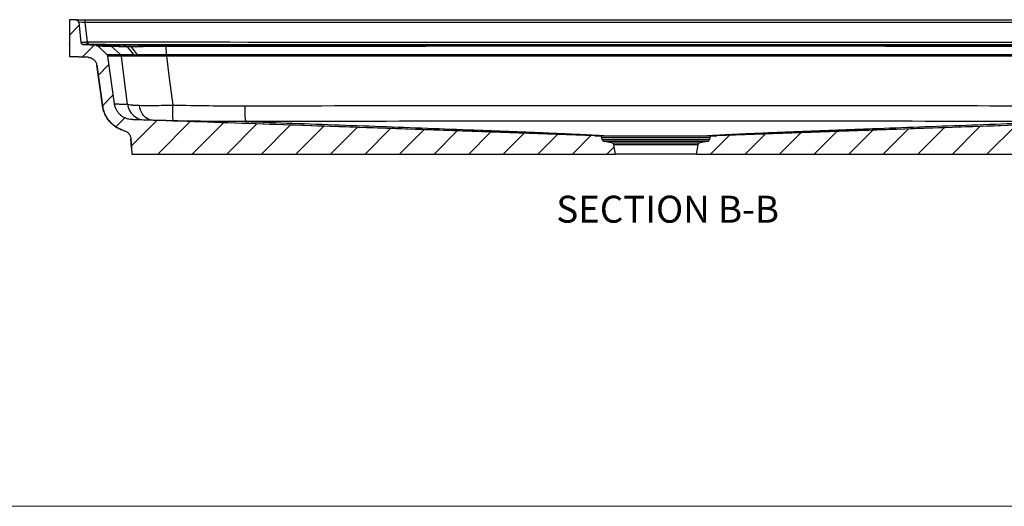
# Model space of a CAD drawing. Units: inches. Extents: x 99 to 228, y -3 to 87.
# Drawn here: x 167 to 207, y -3 to 17 of the extents above; entities that cross this region are included whole.
import ezdxf

# ---------------------------------------------------------------- set-up
doc = ezdxf.new("R2010")
doc.units = ezdxf.units.IN
doc.header["$MEASUREMENT"] = 0
doc.header["$PDSIZE"] = -1
doc.styles.add('SLDTEXTSTYLE0', font='TXT', dxfattribs={"width": 0.75})
pattern_1 = [(45, (154.7029, -63.1589), (-0.707107, 0.707107), [])]

msp = doc.modelspace()

# ---------------------------------------------------------------- hatches: boundary and pattern name
at = {"linetype": 'Continuous', "lineweight": 18}
h = msp.add_hatch(dxfattribs=at)
h.set_pattern_fill('ANSI31', scale=8, style=0)
h.set_pattern_definition(pattern_1)
edge = h.paths.add_edge_path(flags=0)
edge.add_line((171.65553, 11.41565), (191.44512, 11.41565))
edge.add_line((191.44512, 11.41565), (191.3729, 11.79885))
edge.add_arc((191.27463, 11.78032), 0.1, 10.673339, 79.885281)
edge.add_line((191.29219, 11.87877), (190.97793, 11.93483))
edge.add_arc((190.99549, 12.03328), 0.1, 192, 259.885281, ccw=False)
edge.add_line((190.89768, 12.01249), (190.88196, 12.08644))
edge.add_arc((190.78414, 12.06565), 0.1, 12, 90)
edge.add_line((190.78414, 12.16565), (190.59512, 12.16565))
edge.add_line((190.59512, 12.16565), (171.65548, 12.82634))
edge.add_spline(control_points=[(171.65548, 12.82634), (171.57159, 12.82926), (171.48704, 12.84671), (171.40885, 12.87725), (171.33066, 12.90778), (171.25665, 12.95223), (171.19297, 13.00692), (171.12929, 13.06161), (171.07418, 13.12805), (171.03219, 13.20074), (170.9902, 13.27343), (170.96018, 13.35437), (170.94462, 13.43685), (170.94245, 13.44836), (170.94055, 13.45991), (170.93892, 13.4715)], knot_values=[0, 0, 0, 0, 0.00639648, 0.00639648, 0.00639648, 0.01279296, 0.01279296, 0.01279296, 0.01918942, 0.01918942, 0.01918942, 0.02558588, 0.02558588, 0.02558588, 0.02646533, 0.02646533, 0.02646533, 0.02646533], weights=[1, 1, 1, 1, 1, 1, 1, 1, 1, 1, 1, 1, 1, 1, 1, 1], degree=3, periodic=0)
edge.add_spline(control_points=[(170.93892, 13.4715), (170.84719, 14.12419), (170.75546, 14.77689), (170.66373, 15.42958)], knot_values=[0.15824882, 0.15824882, 0.15824882, 0.15824882, 0.20847269, 0.20847269, 0.20847269, 0.20847269], weights=[1, 1, 1, 1], degree=3, periodic=0)
edge.add_spline(control_points=[(170.66373, 15.42958), (170.66194, 15.44234), (170.65781, 15.45496), (170.65171, 15.46631), (170.64589, 15.47716), (170.63811, 15.48715), (170.62902, 15.49546)], knot_values=[0, 0, 0, 0, 0.00098183, 0.00098183, 0.00098183, 0.00191868, 0.00191868, 0.00191868, 0.00191868], weights=[1, 1, 1, 1, 1, 1, 1], degree=3, periodic=0)
edge.add_spline(control_points=[(170.62902, 15.49546), (170.57852, 15.54163), (170.52801, 15.58779), (170.47751, 15.63396), (170.44167, 15.66672), (170.40583, 15.69948), (170.36999, 15.73224), (170.33489, 15.76433), (170.29979, 15.79641), (170.26469, 15.8285)], knot_values=[0.00007545, 0.00007545, 0.00007545, 0.00007545, 0.00528957, 0.00528957, 0.00528957, 0.00898942, 0.00898942, 0.00898942, 0.01261322, 0.01261322, 0.01261322, 0.01261322], weights=[1, 1, 1, 1, 1, 1, 1, 1, 1, 1], degree=3, periodic=0)
edge.add_spline(control_points=[(170.26469, 15.8285), (170.25388, 15.83838), (170.24112, 15.84645), (170.22757, 15.85198), (170.21461, 15.85726), (170.20057, 15.86038), (170.18659, 15.86108)], knot_values=[0, 0, 0, 0, 0.00111571, 0.00111571, 0.00111571, 0.00218032, 0.00218032, 0.00218032, 0.00218032], weights=[1, 1, 1, 1, 1, 1, 1], degree=3, periodic=0)
edge.add_spline(control_points=[(170.18659, 15.86108), (170.17829, 15.8615), (170.17, 15.86191), (170.1617, 15.86233), (170.00268, 15.87028), (169.84366, 15.87823), (169.68465, 15.88618)], knot_values=[0.01572467, 0.01572467, 0.01572467, 0.01572467, 0.01635781, 0.01635781, 0.01635781, 0.02848999, 0.02848999, 0.02848999, 0.02848999], weights=[1, 1, 1, 1, 1, 1, 1], degree=3, periodic=0)
edge.add_spline(control_points=[(169.68465, 15.88618), (169.67068, 15.88687), (169.65663, 15.89), (169.64368, 15.89528), (169.63072, 15.90056), (169.6185, 15.90816), (169.60803, 15.91743), (169.59755, 15.92671), (169.58853, 15.93792), (169.58172, 15.95014), (169.57491, 15.96236), (169.57011, 15.97592), (169.56772, 15.9897), (169.56725, 15.99244), (169.56687, 15.99519), (169.56658, 15.99795)], knot_values=[0, 0, 0, 0, 0.00106607, 0.00106607, 0.00106607, 0.00213215, 0.00213215, 0.00213215, 0.00319822, 0.00319822, 0.00319822, 0.0042643, 0.0042643, 0.0042643, 0.00447296, 0.00447296, 0.00447296, 0.00447296], weights=[1, 1, 1, 1, 1, 1, 1, 1, 1, 1, 1, 1, 1, 1, 1, 1], degree=3, periodic=0)
edge.add_line((169.56658, 15.99795), (169.48189, 16.80372))
edge.add_arc((169.35757, 16.79065), 0.125, 6, 90)
edge.add_line((169.35757, 16.91565), (169.09512, 16.91565))
edge.add_line((169.09512, 16.91565), (169.09512, 15.41503))
edge.add_spline(control_points=[(169.09512, 15.41503), (169.34972, 15.4023), (169.60431, 15.38957), (169.85891, 15.37684)], knot_values=[0.00054566, 0.00054566, 0.00054566, 0.00054566, 0.01997004, 0.01997004, 0.01997004, 0.01997004], weights=[1, 1, 1, 1], degree=3, periodic=0)
edge.add_spline(control_points=[(169.85891, 15.37684), (169.90083, 15.37474), (169.94296, 15.36538), (169.98182, 15.34953), (170.02069, 15.33368), (170.05735, 15.31089), (170.08877, 15.28307), (170.1202, 15.25525), (170.14725, 15.22161), (170.16769, 15.18496), (170.19004, 15.14489), (170.20515, 15.09993), (170.21153, 15.0545)], knot_values=[0, 0, 0, 0, 0.00319824, 0.00319824, 0.00319824, 0.00639648, 0.00639648, 0.00639648, 0.00959471, 0.00959471, 0.00959471, 0.01310043, 0.01310043, 0.01310043, 0.01310043], weights=[1, 1, 1, 1, 1, 1, 1, 1, 1, 1, 1, 1, 1], degree=3, periodic=0)
edge.add_spline(control_points=[(170.21153, 15.0545), (170.28895, 14.50364), (170.36637, 13.95278), (170.44379, 13.40192)], knot_values=[0.11793047, 0.11793047, 0.11793047, 0.11793047, 0.16031857, 0.16031857, 0.16031857, 0.16031857], weights=[1, 1, 1, 1], degree=3, periodic=0)
edge.add_spline(control_points=[(170.44379, 13.40192), (170.4465, 13.3826), (170.44967, 13.36334), (170.45329, 13.34417), (170.47922, 13.20669), (170.52925, 13.07179), (170.59923, 12.95065), (170.66921, 12.8295), (170.76107, 12.71876), (170.8672, 12.62761), (170.97334, 12.53646), (171.09667, 12.46237), (171.227, 12.41149), (171.26411, 12.397), (171.30195, 12.38427), (171.34027, 12.37339)], knot_values=[0, 0, 0, 0, 0.00148645, 0.00148645, 0.00148645, 0.01229773, 0.01229773, 0.01229773, 0.02310904, 0.02310904, 0.02310904, 0.03392037, 0.03392037, 0.03392037, 0.03697631, 0.03697631, 0.03697631, 0.03697631], weights=[1, 1, 1, 1, 1, 1, 1, 1, 1, 1, 1, 1, 1, 1, 1, 1], degree=3, periodic=0)
edge.add_spline(control_points=[(171.34027, 12.37339), (171.38065, 12.36193), (171.4196, 12.34334), (171.45391, 12.31916), (171.48822, 12.29498), (171.51882, 12.26454), (171.54319, 12.23037), (171.56756, 12.1962), (171.58636, 12.15735), (171.59805, 12.11703), (171.60542, 12.0916), (171.61011, 12.06523), (171.61195, 12.03881)], knot_values=[0, 0, 0, 0, 0.00319823, 0.00319823, 0.00319823, 0.00639647, 0.00639647, 0.00639647, 0.0095947, 0.0095947, 0.0095947, 0.01159547, 0.01159547, 0.01159547, 0.01159547], weights=[1, 1, 1, 1, 1, 1, 1, 1, 1, 1, 1, 1, 1], degree=3, periodic=0)
edge.add_spline(control_points=[(171.61195, 12.03881), (171.62065, 11.91442), (171.62935, 11.79004), (171.63805, 11.66565)], knot_values=[0.00006213, 0.00006213, 0.00006213, 0.00006213, 0.00956337, 0.00956337, 0.00956337, 0.00956337], weights=[1, 1, 1, 1], degree=3, periodic=0)
edge.add_spline(control_points=[(171.63805, 11.66565), (171.63997, 11.63811), (171.6419, 11.61057), (171.64383, 11.58303), (171.64578, 11.55514), (171.64773, 11.52724), (171.64968, 11.49934), (171.65163, 11.47145), (171.65358, 11.44355), (171.65553, 11.41565)], knot_values=[0, 0, 0, 0, 0.00210364, 0.00210364, 0.00210364, 0.00423457, 0.00423457, 0.00423457, 0.00636551, 0.00636551, 0.00636551, 0.00636551], weights=[1, 1, 1, 1, 1, 1, 1, 1, 1, 1], degree=3, periodic=0)
h = msp.add_hatch(dxfattribs=at)
h.set_pattern_fill('ANSI31', scale=8, style=0)
h.set_pattern_definition(pattern_1)
edge = h.paths.add_edge_path(flags=0)
edge.add_arc((194.91561, 11.78032), 0.1, 100.114719, 169.326661)
edge.add_line((194.81734, 11.79885), (194.74512, 11.41565))
edge.add_line((194.74512, 11.41565), (214.53471, 11.41565))
edge.add_spline(control_points=[(214.53471, 11.41565), (214.53664, 11.44319), (214.53856, 11.47073), (214.54049, 11.49827), (214.54244, 11.52617), (214.54439, 11.55406), (214.54634, 11.58196), (214.54829, 11.60986), (214.55024, 11.63776), (214.55219, 11.66565)], knot_values=[0, 0, 0, 0, 0.00210364, 0.00210364, 0.00210364, 0.00423457, 0.00423457, 0.00423457, 0.00636551, 0.00636551, 0.00636551, 0.00636551], weights=[1, 1, 1, 1, 1, 1, 1, 1, 1, 1], degree=3, periodic=0)
edge.add_spline(control_points=[(214.55219, 11.66565), (214.56089, 11.79004), (214.56959, 11.91442), (214.57829, 12.03881)], knot_values=[0, 0, 0, 0, 0.00950123, 0.00950123, 0.00950123, 0.00950123], weights=[1, 1, 1, 1], degree=3, periodic=0)
edge.add_spline(control_points=[(214.57829, 12.03881), (214.58122, 12.08067), (214.59141, 12.12262), (214.60803, 12.16116), (214.62466, 12.1997), (214.64816, 12.2359), (214.6766, 12.26676), (214.70504, 12.29763), (214.73921, 12.32401), (214.77626, 12.34372), (214.79964, 12.35616), (214.82449, 12.36616), (214.84997, 12.37339)], knot_values=[0, 0, 0, 0, 0.00319822, 0.00319822, 0.00319822, 0.00639643, 0.00639643, 0.00639643, 0.00959466, 0.00959466, 0.00959466, 0.01159547, 0.01159547, 0.01159547, 0.01159547], weights=[1, 1, 1, 1, 1, 1, 1, 1, 1, 1, 1, 1, 1], degree=3, periodic=0)
edge.add_spline(control_points=[(214.84997, 12.37339), (214.90703, 12.38959), (214.96307, 12.40991), (215.01725, 12.43404), (215.14505, 12.49097), (215.26478, 12.57075), (215.36653, 12.66677), (215.46828, 12.76279), (215.55486, 12.8777), (215.61909, 13.00199), (215.68332, 13.12628), (215.72698, 13.26337), (215.74645, 13.40192)], knot_values=[0.00773625, 0.00773625, 0.00773625, 0.00773625, 0.0122979, 0.0122979, 0.0122979, 0.02310917, 0.02310917, 0.02310917, 0.03392043, 0.03392043, 0.03392043, 0.04473168, 0.04473168, 0.04473168, 0.04473168], weights=[1, 1, 1, 1, 1, 1, 1, 1, 1, 1, 1, 1, 1], degree=3, periodic=0)
edge.add_spline(control_points=[(215.74645, 13.40192), (215.82387, 13.95278), (215.90129, 14.50364), (215.97871, 15.0545)], knot_values=[0.16925048, 0.16925048, 0.16925048, 0.16925048, 0.21163857, 0.21163857, 0.21163857, 0.21163857], weights=[1, 1, 1, 1], degree=3, periodic=0)
edge.add_spline(control_points=[(215.97871, 15.0545), (215.98455, 15.09606), (215.99765, 15.13719), (216.01692, 15.17447), (216.03619, 15.21176), (216.06216, 15.24623), (216.09269, 15.27504), (216.12321, 15.30385), (216.15913, 15.32778), (216.19747, 15.34486), (216.23938, 15.36353), (216.28552, 15.37455), (216.33134, 15.37684)], knot_values=[0, 0, 0, 0, 0.00319822, 0.00319822, 0.00319822, 0.00639644, 0.00639644, 0.00639644, 0.00959466, 0.00959466, 0.00959466, 0.01310043, 0.01310043, 0.01310043, 0.01310043], weights=[1, 1, 1, 1, 1, 1, 1, 1, 1, 1, 1, 1, 1], degree=3, periodic=0)
edge.add_spline(control_points=[(216.33134, 15.37684), (216.58593, 15.38957), (216.84053, 15.4023), (217.09512, 15.41503)], knot_values=[0.02111744, 0.02111744, 0.02111744, 0.02111744, 0.04054182, 0.04054182, 0.04054182, 0.04054182], weights=[1, 1, 1, 1], degree=3, periodic=0)
edge.add_line((217.09512, 15.41503), (217.09512, 16.91565))
edge.add_line((217.09512, 16.91565), (216.83267, 16.91565))
edge.add_arc((216.83267, 16.79065), 0.125, 90, 174)
edge.add_line((216.70836, 16.80372), (216.62367, 15.99795))
edge.add_spline(control_points=[(216.62367, 15.99795), (216.6222, 15.98404), (216.61832, 15.97019), (216.61233, 15.95754), (216.60635, 15.9449), (216.5981, 15.93311), (216.58826, 15.92316), (216.57843, 15.91321), (216.56674, 15.90482), (216.55417, 15.89868), (216.5416, 15.89255), (216.52779, 15.8885), (216.51389, 15.88687), (216.51114, 15.88655), (216.50837, 15.88632), (216.50559, 15.88618)], knot_values=[0, 0, 0, 0, 0.00106607, 0.00106607, 0.00106607, 0.00213215, 0.00213215, 0.00213215, 0.00319822, 0.00319822, 0.00319822, 0.0042643, 0.0042643, 0.0042643, 0.00447296, 0.00447296, 0.00447296, 0.00447296], weights=[1, 1, 1, 1, 1, 1, 1, 1, 1, 1, 1, 1, 1, 1, 1, 1], degree=3, periodic=0)
edge.add_spline(control_points=[(216.50559, 15.88618), (216.34658, 15.87823), (216.18756, 15.87028), (216.02854, 15.86233), (216.02025, 15.86191), (216.01195, 15.8615), (216.00365, 15.86108)], knot_values=[0.00422563, 0.00422563, 0.00422563, 0.00422563, 0.01635781, 0.01635781, 0.01635781, 0.01699085, 0.01699085, 0.01699085, 0.01699085], weights=[1, 1, 1, 1, 1, 1, 1], degree=3, periodic=0)
edge.add_spline(control_points=[(216.00365, 15.86108), (215.98903, 15.86035), (215.97432, 15.85696), (215.96085, 15.85121), (215.94798, 15.84572), (215.93588, 15.83794), (215.92556, 15.8285)], knot_values=[0, 0, 0, 0, 0.00111572, 0.00111572, 0.00111572, 0.00218032, 0.00218032, 0.00218032, 0.00218032], weights=[1, 1, 1, 1, 1, 1, 1], degree=3, periodic=0)
edge.add_spline(control_points=[(215.92556, 15.8285), (215.87506, 15.78234), (215.82456, 15.73617), (215.77406, 15.69001), (215.73822, 15.65725), (215.70238, 15.62449), (215.66654, 15.59173), (215.63144, 15.55964), (215.59633, 15.52755), (215.56122, 15.49545)], knot_values=[0.00007604, 0.00007604, 0.00007604, 0.00007604, 0.00528957, 0.00528957, 0.00528957, 0.00898941, 0.00898941, 0.00898941, 0.01261395, 0.01261395, 0.01261395, 0.01261395], weights=[1, 1, 1, 1, 1, 1, 1, 1, 1, 1], degree=3, periodic=0)
edge.add_spline(control_points=[(215.56122, 15.49545), (215.55171, 15.48676), (215.54363, 15.47621), (215.53772, 15.46477), (215.53206, 15.45383), (215.52822, 15.44176), (215.52651, 15.42957)], knot_values=[0, 0, 0, 0, 0.00098183, 0.00098183, 0.00098183, 0.00191868, 0.00191868, 0.00191868, 0.00191868], weights=[1, 1, 1, 1, 1, 1, 1], degree=3, periodic=0)
edge.add_spline(control_points=[(215.52651, 15.42957), (215.43478, 14.77688), (215.34305, 14.12419), (215.25132, 13.4715)], knot_values=[0.09754787, 0.09754787, 0.09754787, 0.09754787, 0.14777165, 0.14777165, 0.14777165, 0.14777165], weights=[1, 1, 1, 1], degree=3, periodic=0)
edge.add_spline(control_points=[(215.25132, 13.4715), (215.23964, 13.38838), (215.21344, 13.30612), (215.1749, 13.23155), (215.13636, 13.15698), (215.08442, 13.08803), (215.02337, 13.03042), (214.96231, 12.9728), (214.89047, 12.92494), (214.8138, 12.89078), (214.73712, 12.85662), (214.65348, 12.83523), (214.56982, 12.82838), (214.55815, 12.82743), (214.54646, 12.82675), (214.53476, 12.82634)], knot_values=[0, 0, 0, 0, 0.00639644, 0.00639644, 0.00639644, 0.01279287, 0.01279287, 0.01279287, 0.01918932, 0.01918932, 0.01918932, 0.02558579, 0.02558579, 0.02558579, 0.02646533, 0.02646533, 0.02646533, 0.02646533], weights=[1, 1, 1, 1, 1, 1, 1, 1, 1, 1, 1, 1, 1, 1, 1, 1], degree=3, periodic=0)
edge.add_line((214.53476, 12.82634), (195.59512, 12.16565))
edge.add_line((195.59512, 12.16565), (195.4061, 12.16565))
edge.add_arc((195.4061, 12.06565), 0.1, 90, 168)
edge.add_line((195.30828, 12.08644), (195.29256, 12.01249))
edge.add_arc((195.19475, 12.03328), 0.1, 280.114719, 348, ccw=False)
edge.add_line((195.21231, 11.93483), (194.89805, 11.87877))

# ---------------------------------------------------------------- linework, layer by layer
at = {"color": 7, "linetype": 'Continuous', "lineweight": 25}
for p, q in [((169.09512, 16.91565), (169.09512, 15.41503)), ((169.35757, 16.91565), (169.09512, 16.91565)), ((169.35757, 16.91565), (169.73052, 16.91565)), ((169.48189, 16.80372), (169.56658, 15.99795)), ((169.73052, 16.91565), (169.73052, 16.80372)), ((169.73052, 16.91565), (216.45973, 16.91565)), ((169.73052, 16.80372), (169.81433, 16.00626)), ((216.45973, 16.80372), (169.73052, 16.80372)), ((170.18659, 15.86108), (169.68465, 15.88618)), ((170.18659, 15.86108), (170.18738, 15.86107)), ((170.26469, 15.8285), (170.62902, 15.49546)), ((170.82013, 15.8185), (171.18719, 15.48537)), ((171.45988, 15.80146), (171.72436, 15.48409)), ((171.6159, 15.80152), (171.8653, 15.48416)), ((173.03537, 15.81815), (173.05911, 15.48501)), ((169.09512, 15.41503), (169.86027, 15.37698)), ((169.85891, 15.37684), (169.09512, 15.41503)), ((170.93892, 13.4715), (170.66373, 15.42958)), ((170.21127, 15.05428), (170.44349, 13.40192)), ((170.44379, 13.40192), (170.21153, 15.0545)), ((170.21153, 15.0545), (170.21258, 15.05447)), ((170.44379, 13.40192), (170.44355, 13.40192)), ((190.59512, 12.16565), (171.65548, 12.82634)), ((214.53476, 12.82634), (195.59512, 12.16565)), ((190.59512, 12.16565), (190.78414, 12.16565)), ((190.78414, 12.16565), (195.4061, 12.16565)), ((195.4061, 12.16565), (195.59512, 12.16565)), ((171.61171, 12.03795), (171.63775, 11.66565)), ((171.63805, 11.66565), (171.61195, 12.03881)), ((190.89768, 12.01249), (190.88196, 12.08644)), ((195.30828, 12.08644), (190.88196, 12.08644)), ((190.89768, 12.01249), (195.29256, 12.01249)), ((191.29219, 11.87877), (190.97793, 11.93483)), ((195.21231, 11.93483), (190.97793, 11.93483)), ((191.29219, 11.87877), (194.89805, 11.87877)), ((191.44512, 11.41565), (191.3729, 11.79885)), ((194.81734, 11.79885), (191.3729, 11.79885)), ((194.81734, 11.79885), (194.74512, 11.41565)), ((195.21231, 11.93483), (194.89805, 11.87877)), ((195.30828, 12.08644), (195.29256, 12.01249)), ((171.63775, 11.66565), (171.65523, 11.41565)), ((171.63805, 11.66565), (171.65553, 11.41565)), ((171.65553, 11.41565), (191.44512, 11.41565)), ((194.74512, 11.41565), (191.44512, 11.41565)), ((194.74512, 11.41565), (214.53471, 11.41565))]:
    msp.add_line(p, q, dxfattribs=at)
at = {"color": 7, "linetype": 'Continuous', "lineweight": 18}
msp.add_line((98.83208, -2.99677), (227.88523, -2.99677), dxfattribs=at)
at = {"color": 7, "linetype": 'Continuous', "lineweight": 25, "flags": 128}
for points in [[(169.85594, 15.8943), (169.85594, 15.89708), (169.85595, 15.90376), (169.85595, 15.91412), (169.85596, 15.92783), (169.85597, 15.94446), (169.85598, 15.96346), (169.85599, 15.98425), (169.856, 16.00615)], [(171.4721, 13.45433), (171.33645, 14.51827), (171.22173, 15.41903)], [(173.0661, 15.41864), (173.18166, 14.51827), (173.32238, 13.42301)], [(172.49158, 12.79881), (172.41589, 12.80839), (172.34208, 12.83169), (172.27152, 12.8683), (172.20552, 12.91753), (172.1453, 12.97847), (172.09199, 13.04998), (172.04657, 13.13074), (172.00989, 13.21926), (171.98262, 13.31388), (171.96528, 13.41285)], [(173.35125, 12.77772), (173.34519, 12.78717), (173.3396, 12.81137), (173.3346, 12.84983), (173.33027, 12.90177), (173.32672, 12.96617), (173.32401, 13.04175), (173.32219, 13.12699), (173.32131, 13.22021), (173.32137, 13.31954), (173.32238, 13.42301)], [(176.26687, 13.39269), (176.2682, 13.29172), (176.27025, 13.19464), (176.27298, 13.10329), (176.27635, 13.01939), (176.28029, 12.94454), (176.28473, 12.88015), (176.28958, 12.82744), (176.29475, 12.78741), (176.30014, 12.76082), (176.30566, 12.74816)]]:
    msp.add_lwpolyline(points, dxfattribs=at)
at = {"color": 7, "linetype": 'Continuous', "lineweight": 25}
for centre, radius, start, end in [((169.35757, 16.79065), 0.125, 6, 90), ((169.69005, 16.01902), 0.125, 189.684218, 267.955729), ((112.58877, 16.25824), 57.22611, 359.635707, 359.747715), ((171.55572, 15.76083), 0.07092, 34.952569, 84.741597), ((171.11262, 15.40384), 0.11016, 7.92188, 47.741538), ((171.92197, 15.41233), 1.14415, 0.315969, 3.642506), ((172.21244, 13.55594), 0.74728, 187.814913, 267.916036), ((190.78414, 12.06565), 0.1, 12, 90), ((195.4061, 12.06565), 0.1, 90, 168), ((190.99549, 12.03328), 0.1, 192, 259.885281), ((191.27463, 11.78032), 0.1, 10.673339, 79.885281), ((194.91561, 11.78032), 0.1, 100.114719, 169.326661), ((195.19475, 12.03328), 0.1, 280.114719, 348)]:
    msp.add_arc(centre, radius, start, end, dxfattribs=at)
msp.add_ellipse((169.73464, 16.79065), major_axis=(0.25275, -0.01317), ratio=0.05071709, start_param=1.58973958, end_param=3.14960949, dxfattribs=at)
for points, knots in [([(169.56572, 16.00613), (169.5658, 16.00533), (169.56748, 16.00462), (169.57229, 16.00367), (169.57428, 16.00338), (169.57905, 16.00284), (169.58184, 16.00259), (169.59123, 16.00192), (169.59887, 16.00159), (169.61691, 16.00114), (169.62739, 16.00103), (169.65029, 16.00104), (169.66278, 16.00116), (169.6831, 16.00151), (169.69014, 16.00166), (169.70445, 16.002), (169.71176, 16.0022), (169.73413, 16.00288), (169.74972, 16.00343), (169.78176, 16.00473), (169.79795, 16.00546), (169.81433, 16.00626)], [0, 0, 0, 0, 0.125, 0.125, 0.1875, 0.1875, 0.25, 0.25, 0.375, 0.375, 0.5, 0.5, 0.625, 0.625, 0.6875, 0.6875, 0.75, 0.75, 0.875, 0.875, 1, 1, 1, 1]), ([(169.68465, 15.88618), (169.66978, 15.88692), (169.65541, 15.89025), (169.63493, 15.899), (169.62846, 15.90248), (169.61618, 15.91053), (169.61034, 15.91515), (169.59958, 15.92533), (169.59472, 15.93083), (169.58599, 15.94265), (169.5821, 15.94902), (169.57555, 15.96227), (169.57289, 15.96912), (169.5688, 15.98323), (169.56735, 15.99055), (169.56658, 15.99795)], [0, 0, 0, 0, 0.25, 0.25, 0.375, 0.375, 0.5, 0.5, 0.625, 0.625, 0.75, 0.75, 0.875, 0.875, 1, 1, 1, 1]), ([(171.40445, 15.8314), (171.25327, 15.83691), (171.10211, 15.84242), (170.95095, 15.84794), (170.70236, 15.857), (170.45381, 15.86607), (170.20529, 15.87514), (170.03204, 15.88146), (169.85881, 15.88778), (169.68559, 15.8941)], [0.0104746227, 0.0104746227, 0.0104746227, 0.0104746227, 0.0267224541, 0.0267224541, 0.0267224541, 0.053444908, 0.053444908, 0.053444908, 0.0720741522, 0.0720741522, 0.0720741522, 0.0720741522]), ([(169.81373, 15.89439), (169.80535, 15.89443), (169.79706, 15.89445), (169.7807, 15.89448), (169.77274, 15.89448), (169.75752, 15.89448), (169.75016, 15.89447), (169.73633, 15.89446), (169.72995, 15.89446), (169.71824, 15.89445), (169.71287, 15.89444), (169.70361, 15.89443), (169.69966, 15.89442), (169.69317, 15.8944), (169.69065, 15.89438), (169.68725, 15.89434), (169.68633, 15.8943), (169.68623, 15.89426)], [0, 0, 0, 0, 0.125, 0.125, 0.25, 0.25, 0.375, 0.375, 0.5, 0.5, 0.625, 0.625, 0.75, 0.75, 0.875, 0.875, 1, 1, 1, 1]), ([(216.3343, 15.8943), (208.58791, 15.89043), (200.84152, 15.88618), (185.34873, 15.88618), (177.60233, 15.89043), (169.85594, 15.8943)], [0, 0, 0, 0, 0.5, 0.5, 1, 1, 1, 1]), ([(169.856, 16.00615), (177.60237, 16.00226), (185.34875, 15.99795), (200.84149, 15.99795), (208.58787, 16.00226), (216.33424, 16.00615)], [0, 0, 0, 0, 0.5, 0.5, 1, 1, 1, 1]), ([(170.18659, 15.86108), (170.20111, 15.86036), (170.21512, 15.85718), (170.2419, 15.846), (170.25396, 15.8383), (170.26469, 15.8285)], [0, 0, 0, 0, 0.5, 0.5, 1, 1, 1, 1]), ([(170.19789, 15.86084), (170.20225, 15.86074), (170.21277, 15.86049), (170.24839, 15.85965), (170.31577, 15.85813), (170.4328, 15.85568), (170.58731, 15.8529), (170.70294, 15.85119), (170.74147, 15.85062)], [0, 0, 0, 0, 0.099067049, 0.2391562, 0.379245344, 0.62750124, 0.875878446, 1, 1, 1, 1]), ([(170.82013, 15.8185), (170.78157, 15.81904), (170.6659, 15.82068), (170.51115, 15.82333), (170.3943, 15.82566), (170.32617, 15.82714), (170.28875, 15.82798), (170.26734, 15.82847), (170.26617, 15.82848), (170.26564, 15.82848)], [0, 0, 0, 0, 0.10750835, 0.32253658, 0.53767028, 0.65892953, 0.78020757, 0.90154203, 1, 1, 1, 1]), ([(170.82013, 15.8185), (170.80941, 15.82822), (170.79699, 15.83605), (170.77023, 15.84698), (170.7559, 15.85007), (170.74147, 15.85062)], [0, 0, 0, 0, 0.5, 0.5, 1, 1, 1, 1]), ([(170.74147, 15.85062), (170.75565, 15.8504), (170.78017, 15.84981), (170.85122, 15.84786), (170.8973, 15.84652), (170.9817, 15.84402), (171.01228, 15.84311), (171.07819, 15.84113), (171.11355, 15.84007), (171.18918, 15.83781), (171.22927, 15.83661), (171.31366, 15.83409), (171.35803, 15.83277), (171.40445, 15.8314)], [0, 0, 0, 0, 0.25, 0.25, 0.5, 0.5, 0.625, 0.625, 0.75, 0.75, 0.875, 0.875, 1, 1, 1, 1]), ([(171.45988, 15.80146), (171.44868, 15.80179), (171.43754, 15.80212), (171.41559, 15.80277), (171.38305, 15.80374), (171.35167, 15.80467), (171.29046, 15.80648), (171.2517, 15.80762), (171.17861, 15.80976), (171.14444, 15.81075), (171.08078, 15.81256), (171.05127, 15.81338), (170.96981, 15.81561), (170.92539, 15.81674), (170.87415, 15.81785), (170.85973, 15.81812), (170.842, 15.81837), (170.8341, 15.81846), (170.82764, 15.8185), (170.82364, 15.81851), (170.8218, 15.8185), (170.82013, 15.8185)], [0, 0, 0, 0, 0.03125, 0.03125, 0.0625, 0.125, 0.125, 0.25, 0.25, 0.375, 0.375, 0.5, 0.5, 0.75, 0.75, 0.875, 0.875, 0.9375, 0.96875, 0.96875, 1, 1, 1, 1]), ([(171.45988, 15.80146), (171.4523, 15.81068), (171.44355, 15.81804), (171.42471, 15.82822), (171.41462, 15.83103), (171.40445, 15.8314)], [0, 0, 0, 0, 0.5, 0.5, 1, 1, 1, 1]), ([(171.56416, 15.83151), (171.61491, 15.83292), (171.66727, 15.83427), (171.77529, 15.83682), (171.83102, 15.83802), (171.94555, 15.84029), (172.00412, 15.84134), (172.12381, 15.84328), (172.18499, 15.84416), (172.37192, 15.84658), (172.49999, 15.84784), (172.76266, 15.84961), (172.89562, 15.85011), (173.03014, 15.85023)], [0, 0, 0, 0, 0.125, 0.125, 0.25, 0.25, 0.375, 0.375, 0.5, 0.5, 0.75, 0.75, 1, 1, 1, 1]), ([(171.61579, 15.80152), (171.60859, 15.81074), (171.60037, 15.81812), (171.58286, 15.82831), (171.57357, 15.83113), (171.56427, 15.83152)], [0, 0, 0, 0, 0.5, 0.5, 1, 1, 1, 1]), ([(171.6159, 15.80152), (171.6159, 15.80152), (171.6159, 15.80152), (171.6159, 15.80152), (171.61521, 15.8015), (171.61453, 15.80149), (171.61385, 15.80147)], [-0.00000006, -0.00000006, -0.00000006, -0.00000006, 0, 0, 0, 0.0000689899904, 0.0000689899904, 0.0000689899904, 0.0000689899904]), ([(173.03537, 15.81815), (173.01915, 15.81816), (173.00284, 15.81818), (172.97037, 15.81819), (172.92174, 15.81819), (172.87333, 15.81813), (172.77678, 15.81794), (172.71279, 15.81771), (172.52202, 15.81673), (172.39799, 15.81566), (172.21697, 15.81352), (172.15771, 15.81271), (172.04181, 15.81093), (171.9851, 15.80995), (171.8742, 15.80781), (171.82025, 15.80666), (171.74183, 15.80481), (171.70323, 15.80387), (171.66551, 15.80287), (171.64056, 15.80221), (171.62814, 15.80187), (171.6159, 15.80152)], [0, 0, 0, 0, 0.03125, 0.03125, 0.0625, 0.125, 0.125, 0.25, 0.25, 0.5, 0.5, 0.625, 0.625, 0.75, 0.75, 0.875, 0.875, 0.9375, 0.96875, 0.96875, 1, 1, 1, 1]), ([(173.03014, 15.85023), (176.36994, 15.8529), (179.71298, 15.85565), (186.40247, 15.85979), (189.74883, 15.86109), (196.44171, 15.86109), (199.78755, 15.85979), (206.47709, 15.85565), (209.8201, 15.8529), (213.1599, 15.85023)], [0, 0, 0, 0, 0.25, 0.25, 0.5, 0.5, 0.75, 0.75, 1, 1, 1, 1]), ([(173.03024, 15.85023), (173.03116, 15.8497), (173.03208, 15.84662), (173.03379, 15.8357), (173.03458, 15.82787), (173.03527, 15.81815)], [0, 0, 0, 0, 0.5, 0.5, 1, 1, 1, 1]), ([(213.15487, 15.81815), (209.81593, 15.82068), (206.47377, 15.82331), (199.78591, 15.82727), (196.44091, 15.82851), (189.7497, 15.82851), (186.40418, 15.82727), (181.38833, 15.8243), (179.71678, 15.82314), (176.37502, 15.8207), (174.70484, 15.81941), (173.03537, 15.81815)], [0, 0, 0, 0, 0.25, 0.25, 0.5, 0.5, 0.75, 0.75, 0.875, 0.875, 1, 1, 1, 1]), ([(169.85891, 15.37684), (169.88068, 15.37575), (169.90204, 15.37279), (169.94396, 15.3633), (169.96457, 15.35675), (170.00475, 15.33997), (170.02383, 15.32996), (170.05101, 15.31262), (170.05982, 15.30645), (170.07696, 15.2933), (170.08531, 15.28631), (170.10937, 15.26429), (170.12393, 15.24842), (170.14363, 15.2229), (170.14983, 15.2141), (170.16152, 15.19592), (170.16702, 15.18648), (170.18218, 15.15767), (170.19048, 15.13785), (170.20365, 15.09706), (170.2085, 15.07608), (170.21153, 15.0545)], [0, 0, 0, 0, 0.125, 0.125, 0.25, 0.25, 0.375, 0.375, 0.4375, 0.4375, 0.5, 0.5, 0.625, 0.625, 0.6875, 0.6875, 0.75, 0.75, 0.875, 0.875, 1, 1, 1, 1]), ([(170.62902, 15.49546), (170.63846, 15.48683), (170.64618, 15.47682), (170.65808, 15.45422), (170.66195, 15.44224), (170.66373, 15.42958)], [0, 0, 0, 0, 0.5, 0.5, 1, 1, 1, 1]), ([(170.63518, 15.49534), (170.64411, 15.49514), (170.66232, 15.49472), (170.71726, 15.4935), (170.754, 15.49271), (170.89197, 15.48996), (171.02089, 15.48765), (171.1867, 15.48538)], [0, 0, 0, 0, 0.25, 0.25, 0.5, 0.5, 1, 1, 1, 1]), ([(171.22173, 15.41903), (171.18037, 15.41964), (171.09764, 15.42087), (170.99218, 15.42269), (170.9004, 15.4244), (170.80119, 15.42642), (170.71368, 15.4284), (170.66865, 15.42949), (170.66475, 15.42956), (170.66346, 15.42959)], [0, 0, 0, 0, 0.11509777, 0.23021182, 0.34537481, 0.46055415, 0.6764761, 0.89250618, 1, 1, 1, 1]), ([(171.1867, 15.48538), (171.18686, 15.48537), (171.18703, 15.48537), (171.18719, 15.48536), (171.18719, 15.48536), (171.18719, 15.48536), (171.18719, 15.48536)], [0, 0, 0, 0, 0.000120164085, 0.000120164085, 0.000120164085, 0.000120224085, 0.000120224085, 0.000120224085, 0.000120224085]), ([(171.18719, 15.48537), (171.1927, 15.48662), (171.20046, 15.48763), (171.22033, 15.48932), (171.23246, 15.49001), (171.26111, 15.49111), (171.27767, 15.49153), (171.31492, 15.49208), (171.33565, 15.49221), (171.38135, 15.49206), (171.40636, 15.4918), (171.45997, 15.49099), (171.48864, 15.49046), (171.58015, 15.48847), (171.64847, 15.48668), (171.72436, 15.48409)], [0, 0, 0, 0, 0.125, 0.125, 0.25, 0.25, 0.375, 0.375, 0.5, 0.5, 0.625, 0.625, 0.75, 0.75, 1, 1, 1, 1]), ([(171.22237, 15.41905), (171.22057, 15.43169), (171.21657, 15.44402), (171.20461, 15.46658), (171.19665, 15.4768), (171.18719, 15.48536)], [0, 0, 0, 0, 0.5, 0.5, 1, 1, 1, 1]), ([(171.74994, 15.42041), (171.67548, 15.42302), (171.60859, 15.42474), (171.4892, 15.42717), (171.43669, 15.42788), (171.36916, 15.42777), (171.34868, 15.42752), (171.31193, 15.42669), (171.29561, 15.42612), (171.26731, 15.42468), (171.25532, 15.42382), (171.23561, 15.42175), (171.22789, 15.42053), (171.22237, 15.41907)], [0, 0, 0, 0, 0.25, 0.25, 0.5, 0.5, 0.625, 0.625, 0.75, 0.75, 0.875, 0.875, 1, 1, 1, 1]), ([(171.74993, 15.42041), (171.74849, 15.43269), (171.74551, 15.44458), (171.73683, 15.46623), (171.73112, 15.47597), (171.72437, 15.48409)], [0, 0, 0, 0, 0.5, 0.5, 1, 1, 1, 1]), ([(171.8653, 15.48416), (171.87041, 15.48433), (171.87565, 15.48449), (171.88607, 15.48481), (171.90174, 15.48528), (171.91759, 15.48572), (171.94953, 15.48655), (171.97113, 15.48707), (172.03685, 15.48848), (172.08188, 15.48927), (172.17436, 15.4906), (172.22182, 15.49114), (172.31917, 15.49193), (172.36924, 15.49219), (172.4708, 15.49228), (172.52234, 15.49213), (172.62691, 15.49153), (172.68006, 15.49108), (172.78707, 15.4899), (172.84096, 15.48917), (172.92237, 15.48782), (172.9496, 15.48733), (172.9906, 15.48652), (173.00429, 15.48624), (173.02484, 15.4858), (173.03169, 15.48564), (173.0454, 15.48534), (173.05233, 15.48518), (173.05911, 15.48502)], [0, 0, 0, 0, 0.015625, 0.015625, 0.03125, 0.0625, 0.0625, 0.125, 0.125, 0.25, 0.25, 0.375, 0.375, 0.5, 0.5, 0.625, 0.625, 0.75, 0.75, 0.875, 0.875, 0.9375, 0.9375, 0.96875, 0.96875, 0.984375, 0.984375, 1, 1, 1, 1]), ([(171.8906, 15.42051), (171.8889, 15.43278), (171.88581, 15.44467), (171.87721, 15.4663), (171.87171, 15.47605), (171.86531, 15.48416)], [0, 0, 0, 0, 0.5, 0.5, 1, 1, 1, 1]), ([(173.05999, 15.41868), (173.00624, 15.42019), (172.95263, 15.42146), (172.84631, 15.42364), (172.79353, 15.42455), (172.68872, 15.42607), (172.63667, 15.42668), (172.53425, 15.42756), (172.48378, 15.42784), (172.3843, 15.42797), (172.33527, 15.42782), (172.2399, 15.42719), (172.19342, 15.42673), (172.05752, 15.4249), (171.97161, 15.42318), (171.89061, 15.42051)], [0, 0, 0, 0, 0.125, 0.125, 0.25, 0.25, 0.375, 0.375, 0.5, 0.5, 0.625, 0.625, 0.75, 0.75, 1, 1, 1, 1]), ([(173.05911, 15.48501), (173.05911, 15.48501), (173.05911, 15.48501), (173.05911, 15.48501), (173.06068, 15.48502), (173.06224, 15.48502), (173.06381, 15.48502)], [-0.00000006, -0.00000006, -0.00000006, -0.00000006, 0, 0, 0, 0.000119402913, 0.000119402913, 0.000119402913, 0.000119402913]), ([(173.05911, 15.48501), (173.05947, 15.47645), (173.05975, 15.46622), (173.06006, 15.44365), (173.0601, 15.43132), (173.05999, 15.41866)], [0, 0, 0, 0, 0.5, 0.5, 1, 1, 1, 1]), ([(173.06381, 15.48502), (176.3982, 15.48756), (179.73466, 15.49018), (184.74249, 15.49315), (186.41228, 15.49398), (189.75291, 15.49514), (191.42343, 15.49547), (196.43514, 15.49547), (199.77615, 15.49414), (204.78527, 15.49118), (206.45444, 15.49003), (209.7914, 15.48758), (211.45924, 15.48629), (213.12644, 15.48502)], [0, 0, 0, 0, 0.25, 0.25, 0.375, 0.375, 0.5, 0.5, 0.75, 0.75, 0.875, 0.875, 1, 1, 1, 1]), ([(213.12414, 15.41864), (211.45714, 15.41997), (209.7895, 15.42133), (206.45292, 15.42389), (204.78394, 15.4251), (199.77539, 15.4282), (196.43476, 15.42959), (191.42362, 15.42959), (189.75329, 15.42924), (186.41304, 15.42803), (184.74343, 15.42716), (179.73619, 15.42406), (176.4001, 15.4213), (173.0661, 15.41864)], [0, 0, 0, 0, 0.125, 0.125, 0.25, 0.25, 0.5, 0.5, 0.625, 0.625, 0.75, 0.75, 1, 1, 1, 1]), ([(171.34027, 12.37339), (171.31143, 12.38158), (171.2828, 12.39083), (171.22599, 12.41149), (171.19782, 12.42291), (171.11536, 12.45987), (171.06264, 12.48825), (170.96159, 12.55234), (170.91327, 12.58805), (170.82121, 12.66711), (170.77861, 12.70949), (170.69999, 12.79969), (170.66397, 12.84753), (170.61497, 12.92345), (170.59943, 12.94957), (170.57042, 13.00261), (170.55696, 13.02951), (170.5196, 13.11135), (170.49873, 13.1674), (170.47348, 13.25372), (170.46607, 13.28287), (170.45334, 13.34194), (170.44801, 13.37187), (170.44379, 13.40192)], [0, 0, 0, 0, 0.0625, 0.0625, 0.125, 0.125, 0.25, 0.25, 0.375, 0.375, 0.5, 0.5, 0.625, 0.625, 0.6875, 0.6875, 0.75, 0.75, 0.875, 0.875, 0.9375, 0.9375, 1, 1, 1, 1]), ([(170.44571, 13.40233), (170.45227, 13.36309), (170.46535, 13.28492), (170.49883, 13.17157), (170.54131, 13.06334), (170.59279, 12.9615), (170.65199, 12.86661), (170.71795, 12.77918), (170.78959, 12.6996), (170.86579, 12.62815), (170.94538, 12.56499), (171.02715, 12.51016), (171.10982, 12.46352), (171.19208, 12.42504), (171.26898, 12.39493), (171.31899, 12.38009), (171.34141, 12.37343)], [0, 0, 0, 0, 0.0826578, 0.16468409, 0.24518661, 0.32416907, 0.40160732, 0.47744918, 0.55161252, 0.6239812, 0.69439873, 0.76265905, 0.8284933, 0.89155154, 0.95137736, 1, 1, 1, 1]), ([(170.93869, 13.47151), (170.93867, 13.47151), (170.93819, 13.47153), (170.94506, 13.47131), (170.97012, 13.4705), (171.01206, 13.46913), (171.07043, 13.46724), (171.14527, 13.46482), (171.23701, 13.46186), (171.34409, 13.45842), (171.42943, 13.45569), (171.4721, 13.45433)], [0, 0, 0, 0, 0.00516716, 0.12932314, 0.25347911, 0.37771407, 0.50194903, 0.62642199, 0.75089495, 0.87544747, 1, 1, 1, 1]), ([(171.65548, 12.82634), (171.61147, 12.82787), (171.56824, 12.83323), (171.50454, 12.84676), (171.4835, 12.8522), (171.4418, 12.86493), (171.42107, 12.87225), (171.35994, 12.89695), (171.32119, 12.91674), (171.26594, 12.95124), (171.24801, 12.96354), (171.21314, 12.9898), (171.19612, 13.00381), (171.1472, 13.04785), (171.11757, 13.07967), (171.07743, 13.13099), (171.06478, 13.1487), (171.04096, 13.18534), (171.02973, 13.20437), (170.99888, 13.26239), (170.98191, 13.3024), (170.96174, 13.36437), (170.9559, 13.38536), (170.94602, 13.428), (170.94199, 13.4497), (170.93892, 13.4715)], [0, 0, 0, 0, 0.125, 0.125, 0.1875, 0.1875, 0.25, 0.25, 0.375, 0.375, 0.4375, 0.4375, 0.5, 0.5, 0.625, 0.625, 0.6875, 0.6875, 0.75, 0.75, 0.875, 0.875, 0.9375, 0.9375, 1, 1, 1, 1]), ([(171.4721, 13.45433), (171.48322, 13.44961), (171.50219, 13.44519), (171.55523, 13.43694), (171.58931, 13.4331), (171.64168, 13.42869), (171.65266, 13.42782), (171.67548, 13.42614), (171.68731, 13.42532), (171.72407, 13.42295), (171.75026, 13.42146), (171.83381, 13.41728), (171.89613, 13.41487), (171.96528, 13.41285)], [0, 0, 0, 0, 0.25, 0.25, 0.5, 0.5, 0.5625, 0.5625, 0.625, 0.625, 0.75, 0.75, 1, 1, 1, 1]), ([(171.96528, 13.41285), (172.05193, 13.41032), (172.14658, 13.40873), (172.30006, 13.40762), (172.35316, 13.40747), (172.43576, 13.40756), (172.46383, 13.40764), (172.5208, 13.40791), (172.54955, 13.4081), (172.69463, 13.4093), (172.81486, 13.41105), (172.9703, 13.41414), (173.00165, 13.41481), (173.06487, 13.41622), (173.0968, 13.41697), (173.19299, 13.41936), (173.2575, 13.42111), (173.32238, 13.42301)], [0, 0, 0, 0, 0.25, 0.25, 0.375, 0.375, 0.4375, 0.4375, 0.5, 0.5, 0.75, 0.75, 0.8125, 0.8125, 0.875, 0.875, 1, 1, 1, 1]), ([(176.26687, 13.39269), (179.0692, 13.39767), (181.87292, 13.40121), (186.08061, 13.40466), (187.48358, 13.40551), (190.28943, 13.40663), (191.6924, 13.4069), (194.49841, 13.4069), (195.9015, 13.40663), (198.70755, 13.40551), (200.11027, 13.40466), (204.31748, 13.40121), (207.12104, 13.39767), (209.92337, 13.39269)], [0, 0, 0, 0, 0.25, 0.25, 0.375, 0.375, 0.5, 0.5, 0.625, 0.625, 0.75, 0.75, 1, 1, 1, 1]), ([(172.18527, 12.80915), (172.143, 12.81051), (172.05846, 12.81323), (171.95227, 12.81667), (171.86122, 12.81963), (171.78674, 12.82205), (171.72856, 12.82396), (171.68665, 12.82533), (171.66166, 12.82614), (171.65478, 12.82636), (171.65519, 12.82635), (171.65519, 12.82635)], [0, 0, 0, 0, 0.12477855, 0.24955709, 0.3744151, 0.49927312, 0.62437065, 0.74946818, 0.87464582, 0.99982346, 1, 1, 1, 1]), ([(172.49158, 12.79881), (172.44827, 12.80028), (172.4093, 12.8016), (172.35714, 12.80337), (172.34081, 12.80393), (172.31028, 12.80496), (172.29602, 12.80544), (172.25701, 12.80676), (172.23595, 12.80747), (172.20338, 12.80855), (172.19186, 12.80894), (172.18527, 12.80915)], [0, 0, 0, 0, 0.25, 0.25, 0.375, 0.375, 0.5, 0.5, 0.75, 0.75, 1, 1, 1, 1]), ([(190.97513, 12.16565), (190.96146, 12.16598), (190.94739, 12.16633), (190.91944, 12.16702), (190.90548, 12.16737), (190.86365, 12.16843), (190.83583, 12.16914), (190.75257, 12.17134), (190.69734, 12.17285), (190.53257, 12.1775), (190.42395, 12.18075), (190.20887, 12.1874), (190.10238, 12.19081), (189.89091, 12.19771), (189.78594, 12.20119), (189.57703, 12.20819), (189.47296, 12.21172), (189.26692, 12.21873), (189.16478, 12.22223), (188.86026, 12.23269), (188.65973, 12.23963), (188.26155, 12.25342), (188.06393, 12.26029), (187.6706, 12.27396), (187.4749, 12.28077), (186.88986, 12.30113), (186.50252, 12.31461), (185.7309, 12.34145), (185.34666, 12.3548), (184.58021, 12.38142), (184.19799, 12.39469), (183.05378, 12.43437), (182.2941, 12.46067), (180.77814, 12.51311), (180.02192, 12.53924), (178.51162, 12.59139), (177.75757, 12.6174), (175.49759, 12.69532), (173.99385, 12.74711), (172.49158, 12.79881)], [0, 0, 0, 0, 0.00195312, 0.00195312, 0.00390625, 0.00390625, 0.0078125, 0.0078125, 0.015625, 0.015625, 0.03125, 0.03125, 0.046875, 0.046875, 0.0625, 0.0625, 0.078125, 0.078125, 0.09375, 0.09375, 0.125, 0.125, 0.15625, 0.15625, 0.1875, 0.1875, 0.25, 0.25, 0.3125, 0.3125, 0.375, 0.375, 0.5, 0.5, 0.625, 0.625, 0.75, 0.75, 1, 1, 1, 1]), ([(173.35125, 12.77772), (173.31007, 12.77864), (173.26914, 12.77954), (173.18776, 12.78132), (173.14759, 12.7822), (173.02933, 12.78479), (172.95315, 12.78648), (172.8429, 12.78905), (172.80667, 12.78992), (172.73697, 12.79166), (172.70338, 12.79253), (172.60627, 12.79516), (172.5464, 12.79695), (172.49158, 12.79881)], [0, 0, 0, 0, 0.125, 0.125, 0.25, 0.25, 0.5, 0.5, 0.625, 0.625, 0.75, 0.75, 1, 1, 1, 1]), ([(209.88458, 12.74816), (207.08875, 12.7532), (204.29167, 12.75681), (200.09415, 12.76033), (198.69467, 12.7612), (195.89506, 12.76235), (194.49519, 12.76263), (191.69563, 12.76263), (190.29588, 12.76235), (187.49648, 12.7612), (186.09673, 12.76034), (181.89874, 12.75681), (179.10149, 12.7532), (176.30566, 12.74816)], [0, 0, 0, 0, 0.25, 0.25, 0.375, 0.375, 0.5, 0.5, 0.625, 0.625, 0.75, 0.75, 1, 1, 1, 1]), ([(176.30566, 12.74816), (177.59014, 12.70238), (178.87339, 12.65636), (180.79475, 12.5867), (181.43461, 12.56337), (182.71251, 12.51641), (183.35057, 12.49279), (184.6238, 12.4451), (185.25903, 12.42103), (186.20786, 12.38442), (186.52344, 12.37212), (187.15245, 12.3473), (187.4659, 12.33477), (187.93337, 12.31574), (188.08874, 12.30936), (188.3982, 12.29649), (188.55231, 12.29001), (188.85865, 12.27692), (189.01081, 12.27032), (189.31188, 12.25698), (189.46082, 12.25024), (189.67998, 12.24), (189.7523, 12.23657), (189.89493, 12.22965), (189.96532, 12.22616), (190.17158, 12.21565), (190.30229, 12.2086), (190.44959, 12.19992), (190.47824, 12.19819), (190.53378, 12.19476), (190.5607, 12.19306), (190.63835, 12.18805), (190.68593, 12.18482), (190.77489, 12.17872), (190.81635, 12.17584), (190.87665, 12.1718), (190.89645, 12.17051), (190.92601, 12.16863), (190.93584, 12.16802), (190.95549, 12.16682), (190.96534, 12.16623), (190.97513, 12.16565)], [0, 0, 0, 0, 0.25, 0.25, 0.375, 0.375, 0.5, 0.5, 0.625, 0.625, 0.6875, 0.6875, 0.75, 0.75, 0.78125, 0.78125, 0.8125, 0.8125, 0.84375, 0.84375, 0.875, 0.875, 0.890625, 0.890625, 0.90625, 0.90625, 0.9375, 0.9375, 0.9453125, 0.9453125, 0.953125, 0.953125, 0.96875, 0.96875, 0.984375, 0.984375, 0.9921875, 0.9921875, 0.99609375, 0.99609375, 1, 1, 1, 1]), ([(213.69866, 12.79881), (212.19652, 12.74711), (210.69291, 12.69533), (208.43315, 12.61742), (207.67915, 12.5914), (206.16894, 12.53926), (205.41276, 12.51313), (203.89694, 12.4607), (203.13734, 12.4344), (201.99332, 12.39472), (201.61119, 12.38146), (200.84467, 12.35484), (200.46031, 12.34148), (199.68841, 12.31464), (199.30088, 12.30115), (198.71544, 12.28078), (198.51959, 12.27396), (198.1259, 12.26028), (197.92799, 12.2534), (197.52973, 12.2396), (197.32936, 12.23267), (197.02563, 12.22223), (196.92385, 12.21875), (196.7188, 12.21177), (196.61553, 12.20827), (196.45902, 12.20302), (196.40657, 12.20127), (196.3014, 12.19779), (196.24864, 12.19605), (196.08974, 12.19087), (195.98297, 12.18745), (195.76709, 12.18077), (195.65796, 12.1775), (195.49219, 12.17283), (195.43678, 12.17131), (195.35363, 12.16912), (195.32591, 12.16841), (195.27047, 12.16701), (195.24264, 12.16632), (195.21512, 12.16565)], [0, 0, 0, 0, 0.25, 0.25, 0.375, 0.375, 0.5, 0.5, 0.625, 0.625, 0.6875, 0.6875, 0.75, 0.75, 0.8125, 0.8125, 0.84375, 0.84375, 0.875, 0.875, 0.90625, 0.90625, 0.921875, 0.921875, 0.9375, 0.9375, 0.9453125, 0.9453125, 0.953125, 0.953125, 0.96875, 0.96875, 0.984375, 0.984375, 0.9921875, 0.9921875, 0.99609375, 0.99609375, 1, 1, 1, 1]), ([(195.21512, 12.16565), (195.21996, 12.16594), (195.22486, 12.16623), (195.23464, 12.16682), (195.23953, 12.16711), (195.2542, 12.16801), (195.26398, 12.16862), (195.2934, 12.17048), (195.31309, 12.17177), (195.37302, 12.17578), (195.41409, 12.17863), (195.50196, 12.18466), (195.54884, 12.18784), (195.65045, 12.19442), (195.70517, 12.19782), (195.82201, 12.20472), (195.88407, 12.20823), (196.01391, 12.2153), (196.08186, 12.21887), (196.22018, 12.22592), (196.29073, 12.22942), (196.43377, 12.23637), (196.50625, 12.23981), (196.72576, 12.25008), (196.87481, 12.25682), (197.1759, 12.27017), (197.32798, 12.27677), (197.63404, 12.28984), (197.78803, 12.29632), (198.09734, 12.30919), (198.25265, 12.31557), (198.72, 12.3346), (199.03343, 12.34713), (199.66249, 12.37195), (199.97814, 12.38425), (200.6109, 12.40867), (200.92802, 12.4208), (201.56321, 12.44491), (201.88129, 12.45689), (202.83664, 12.49268), (203.47498, 12.51631), (204.75342, 12.56329), (205.39354, 12.58662), (207.31572, 12.65632), (208.59954, 12.70236), (209.88458, 12.74816)], [0, 0, 0, 0, 0.00195312, 0.00195312, 0.00390625, 0.00390625, 0.0078125, 0.0078125, 0.015625, 0.015625, 0.03125, 0.03125, 0.046875, 0.046875, 0.0625, 0.0625, 0.078125, 0.078125, 0.09375, 0.09375, 0.109375, 0.109375, 0.125, 0.125, 0.15625, 0.15625, 0.1875, 0.1875, 0.21875, 0.21875, 0.25, 0.25, 0.3125, 0.3125, 0.375, 0.375, 0.4375, 0.4375, 0.5, 0.5, 0.625, 0.625, 0.75, 0.75, 1, 1, 1, 1]), ([(171.34027, 12.37339), (171.3774, 12.36285), (171.41198, 12.34699), (171.45207, 12.3206), (171.45995, 12.31497), (171.4751, 12.30323), (171.48241, 12.2971), (171.50359, 12.27793), (171.5167, 12.26413), (171.54084, 12.23446), (171.55189, 12.21851), (171.57117, 12.18557), (171.57949, 12.16847), (171.59354, 12.133), (171.59928, 12.1145), (171.6078, 12.07704), (171.61061, 12.05805), (171.61195, 12.03881)], [0, 0, 0, 0, 0.25, 0.25, 0.3125, 0.3125, 0.375, 0.375, 0.5, 0.5, 0.625, 0.625, 0.75, 0.75, 0.875, 0.875, 1, 1, 1, 1])]:
    msp.add_open_spline(points, degree=3, knots=knots, dxfattribs=at)
for points in [[(169.68623, 15.89426), (169.68602, 15.89416), (169.68581, 15.89411), (169.68559, 15.8941)], [(169.85594, 15.8943), (169.84187, 15.8943), (169.8278, 15.89433), (169.81373, 15.89439)], [(169.81433, 16.00626), (169.82822, 16.0062), (169.84211, 16.00616), (169.856, 16.00615)], [(169.85594, 15.8943), (170.4249, 15.87335), (170.99367, 15.8524), (171.56222, 15.83146)], [(171.40445, 15.8314), (171.45451, 15.82992), (171.50719, 15.82994), (171.56222, 15.83146)], [(171.61385, 15.80147), (171.56018, 15.80001), (171.50877, 15.8), (171.45988, 15.80146)], [(171.56222, 15.83146), (171.56286, 15.83148), (171.56351, 15.8315), (171.56416, 15.83151)], [(171.22237, 15.41905), (171.22215, 15.41904), (171.22194, 15.41904), (171.22173, 15.41903)], [(171.72436, 15.48409), (171.76925, 15.48262), (171.81631, 15.48264), (171.8653, 15.48416)], [(171.89061, 15.42051), (171.84172, 15.41893), (171.79476, 15.41889), (171.74994, 15.42041)], [(173.0661, 15.41864), (173.06406, 15.41865), (173.06203, 15.41866), (173.05999, 15.41866)], [(173.32238, 13.42301), (174.30359, 13.40094), (175.28509, 13.39094), (176.26687, 13.39269)], [(176.30566, 12.74816), (175.32054, 12.74593), (174.33574, 12.75567), (173.35125, 12.77772)]]:
    msp.add_open_spline(points, degree=3, dxfattribs=at)
at = {"color": 7, "linetype": 'Continuous', "lineweight": 0}
msp.add_point((169.09512, 15.91565), dxfattribs=at)

# ---------------------------------------------------------------- texts
at = {"color": 0, "linetype": 'Continuous', "lineweight": 0, "insert": (193.58117, 9.71245), "char_height": 1.1016732, "attachment_point": 2, "style": 'SLDTEXTSTYLE0'}
msp.add_mtext('SECTION B-B', dxfattribs=at)

doc.saveas('drawing.dxf')
